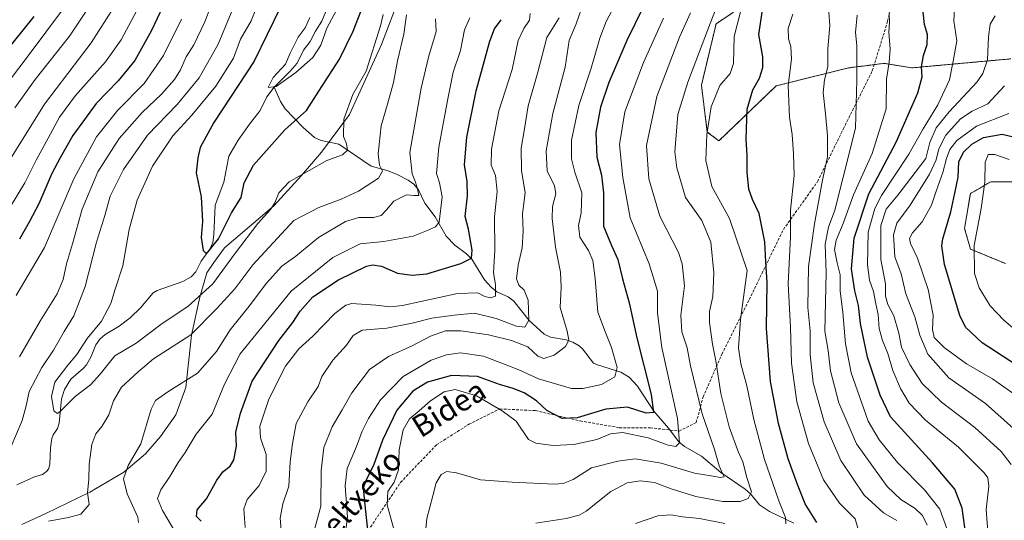
# Model space of a CAD drawing. Units: metres. Extents: x 610226 to 613657, y 4768649 to 4771044.
# Drawn here: x 610878 to 611238, y 4769126 to 4769310 of the extents above; entities that cross this region are included whole.
import ezdxf
from ezdxf.enums import TextEntityAlignment as Align

# ---------------------------------------------------------------- set-up
doc = ezdxf.new("R2010")
doc.units = ezdxf.units.M
doc.header["$MEASUREMENT"] = 0
doc.linetypes.add('TRAZOS', pattern=[0.75, 0.5, -0.25])
doc.linetypes.add('TRAZOSX2', pattern=[1.5, 1, -0.5])
for name, color, linetype, lineweight in [('Arbolado forestal', 92, 'TRAZOS', 0), ('Arbolado forestal CxS', 92, 'Continuous', 0), ('Corriente natural lineal', 142, 'Continuous', 13), ('Curva de nivel maestra', 36, 'Continuous', 30), ('Curva de nivel normal', 36, 'Continuous', 0), ('Entidad de ámbito territorial', 19, 'Continuous', 0), ('Entidad de ámbito territorial CxS', 92, 'Continuous', 0), ('Municipio', 9, 'Continuous', 13), ('Municipio CxS', 142, 'Continuous', 0), ('Pastizal CxS', 92, 'Continuous', 0), ('Senda', 19, 'TRAZOSX2', 0), ('Texto cartográfico', 19, 'Continuous', 0)]:
    doc.layers.add(name, color=color, linetype=linetype, lineweight=lineweight)
doc.styles.add('Arial', font='txt', dxfattribs={"height": 0.2})

# ---------------------------------------------------------------- blocks, each defined once
blk = doc.blocks.new('*U154')
at = {"layer": 'Arbolado forestal CxS', "color": 92, "linetype": 'Continuous', "lineweight": 0}
for points in [[(611139.18, 4769312.47, 593.74), (611132.76, 4769308.19, 590.98), (611127.41, 4769285.71, 592.56), (611129.55, 4769268.58, 595.01), (611133.83, 4769265.37, 596.55), (611154.76, 4769285.46, 602.98), (611181.19, 4769292.06, 613.22), (611188.54, 4769292.98, 616.73), (611191.82, 4769293.39, 618.1), (611192.58, 4769293.49, 618.41), (611194.4, 4769293.71, 619.13), (611204.31, 4769292.06, 623.36), (611240.66, 4769295.37, 638.48)], [(611244.08, 4769250.39, 656.87), (611233.37, 4769250.39, 655.44), (611225.88, 4769246.11, 652.75), (611223.74, 4769233.26, 653.51), (611225.88, 4769225.77, 654.7), (611238.73, 4769220.42, 658.65)]]:
    blk.add_polyline3d(points, dxfattribs=at)
blk = doc.blocks.new('*U163')
at = {"layer": 'Curva de nivel normal', "color": 36, "linetype": 'Continuous', "lineweight": 0}
blk.add_polyline3d([(611066.79, 4769125.48, 590), (611077.85, 4769127.14, 590), (611082.67, 4769128.34, 590), (611085.16, 4769129.79, 590), (611094.3, 4769137.02, 590), (611100.18, 4769140.19, 590), (611105.07, 4769140.99, 590), (611110.25, 4769140.37, 590), (611116.39, 4769137.96, 590), (611125.3, 4769135.26, 590), (611135.3, 4769133.44, 590), (611141.59, 4769133.4, 590), (611144.54, 4769134.49, 590), (611145.69, 4769136.96, 590), (611144.08, 4769142.21, 590), (611142.54, 4769147.86, 590), (611140.82, 4769151.73, 590), (611137.5, 4769160.71, 590), (611134.56, 4769172.87, 590), (611132.66, 4769184.82, 590), (611131.46, 4769190.97, 590), (611130.32, 4769198.89, 590), (611130.38, 4769202.93, 590), (611131.58, 4769208.41, 590), (611131.98, 4769217.08, 590), (611130.8, 4769228.28, 590), (611127.54, 4769236.2, 590), (611121.61, 4769244.67, 590), (611118.46, 4769255.45, 590), (611117.72, 4769261.32, 590), (611118.82, 4769274.99, 590), (611122.42, 4769286.82, 590), (611130.65, 4769308.31, 590), (611135.85, 4769321.79, 590)], dxfattribs=at)
blk = doc.blocks.new('*U165')
at = {"layer": 'Curva de nivel normal', "color": 36, "linetype": 'Continuous', "lineweight": 0}
blk.add_polyline3d([(611246.39, 4769192.62, 655), (611238.08, 4769199.75, 655), (611233.06, 4769204.94, 655), (611229.02, 4769211.53, 655), (611227.38, 4769216.78, 655), (611227.23, 4769227.09, 655), (611229.76, 4769240.58, 655), (611231.2, 4769250.22, 655), (611231.24, 4769257.4, 655), (611232.33, 4769260.37, 655), (611234.82, 4769260.4, 655), (611240.02, 4769258.52, 655)], dxfattribs=at)
blk = doc.blocks.new('*U167')
at = {"layer": 'Curva de nivel normal', "color": 36, "linetype": 'Continuous', "lineweight": 0}
blk.add_polyline3d([(611174, 4769312.49, 610), (611174.35, 4769307.63, 610), (611173.73, 4769299.05, 610), (611173.68, 4769292.48, 610), (611172.41, 4769287.66, 610), (611171.99, 4769283, 610), (611172.77, 4769275.26, 610), (611173.5, 4769267.36, 610), (611173.56, 4769259.51, 610), (611171.62, 4769250.32, 610), (611168.77, 4769234.94, 610), (611166.62, 4769219.34, 610), (611166.4, 4769204.37, 610), (611167.24, 4769195.81, 610), (611167.21, 4769187.15, 610), (611168.32, 4769176.82, 610), (611172.33, 4769162.56, 610), (611178.49, 4769148.33, 610), (611186.92, 4769135.72, 610), (611194, 4769129.18, 610), (611198.93, 4769126.38, 610)], dxfattribs=at)
blk = doc.blocks.new('*U169')
at = {"layer": 'Curva de nivel normal', "color": 36, "linetype": 'Continuous', "lineweight": 0}
for points in [[(610923.61, 4769318.44, 555), (610915.06, 4769302.34, 555), (610909.25, 4769294.28, 555), (610898.32, 4769281.99, 555), (610892.41, 4769273.99, 555), (610888.34, 4769266.32, 555), (610883.87, 4769258.32, 555), (610879.7, 4769249.98, 555), (610874.5, 4769241.31, 555)], [(610960.46, 4769123.9, 555), (610959.86, 4769130.75, 555), (610961.09, 4769134.17, 555), (610965.58, 4769139.29, 555), (610968.15, 4769144.53, 555), (610968.12, 4769150.55, 555), (610965.98, 4769156.7, 555), (610965.82, 4769160.93, 555), (610969.06, 4769170.85, 555), (610975.19, 4769182.87, 555), (610980.1, 4769189.19, 555), (610985.19, 4769193.87, 555), (610993.22, 4769202.16, 555), (610997.28, 4769205.25, 555), (610999.49, 4769205.82, 555), (611008.23, 4769205.24, 555), (611013.63, 4769204.59, 555), (611018.02, 4769205.07, 555), (611038.1, 4769209.5, 555), (611045.54, 4769209.76, 555), (611048.1, 4769208.39, 555), (611050.24, 4769207.94, 555), (611052.03, 4769208.5, 555), (611051.99, 4769210.07, 555), (611052.01, 4769212.74, 555), (611051.24, 4769217.03, 555), (611051.79, 4769225.33, 555), (611051.66, 4769237.5, 555), (611052.7, 4769246.81, 555), (611052.02, 4769252.64, 555), (611050.5, 4769256.44, 555), (611050.52, 4769262.32, 555), (611053.29, 4769276.32, 555), (611058.1, 4769291.52, 555), (611060.27, 4769302.12, 555), (611062.45, 4769306.52, 555), (611064.52, 4769309.48, 555), (611064.74, 4769311.97, 555)]]:
    blk.add_polyline3d(points, dxfattribs=at)
blk = doc.blocks.new('*U177')
at = {"layer": 'Curva de nivel normal', "color": 36, "linetype": 'Continuous', "lineweight": 0}
blk.add_polyline3d([(611196.18, 4769312.15, 620), (611196.22, 4769308.74, 620), (611196.04, 4769305.11, 620), (611196.47, 4769298.94, 620), (611196.07, 4769294.14, 620), (611195.18, 4769287.99, 620), (611195, 4769277.08, 620), (611189.9, 4769260.76, 620), (611183.05, 4769245.59, 620), (611179.34, 4769235.06, 620), (611176.69, 4769229, 620), (611176.09, 4769225.66, 620), (611177.14, 4769220.75, 620), (611178.25, 4769216.34, 620), (611178.16, 4769210.42, 620), (611179.11, 4769202.6, 620), (611180.15, 4769191.11, 620), (611182.25, 4769180.42, 620), (611188.44, 4769162.82, 620), (611192.48, 4769155.94, 620), (611199.16, 4769147.67, 620), (611209.07, 4769137.59, 620), (611214.69, 4769130.58, 620), (611217.38, 4769123.14, 620)], dxfattribs=at)
blk = doc.blocks.new('*U178')
at = {"layer": 'Curva de nivel normal', "color": 36, "linetype": 'Continuous', "lineweight": 0}
blk.add_polyline3d([(611232.32, 4769120.73, 630), (611231.64, 4769130.4, 630), (611232.57, 4769139.01, 630), (611232.23, 4769142.07, 630), (611230.95, 4769143.84, 630), (611221.51, 4769153.26, 630), (611209.41, 4769163.09, 630), (611203.5, 4769169.33, 630), (611200.28, 4769174.7, 630), (611197.49, 4769181.3, 630), (611195.61, 4769187.57, 630), (611193.63, 4769192.26, 630), (611192.51, 4769196.66, 630), (611192.11, 4769201.83, 630), (611191.27, 4769205.68, 630), (611190.39, 4769210.17, 630), (611188.95, 4769214.32, 630), (611188.14, 4769219.98, 630), (611188.41, 4769231.99, 630), (611190.92, 4769240.61, 630), (611193.34, 4769245.32, 630), (611203.3, 4769260.5, 630), (611208.63, 4769269.7, 630), (611213.98, 4769278.5, 630), (611218.24, 4769287.65, 630), (611219.56, 4769294.58, 630), (611220.92, 4769301.91, 630), (611219.84, 4769309.33, 630), (611220.15, 4769316.14, 630)], dxfattribs=at)
blk = doc.blocks.new('*U179')
at = {"layer": 'Curva de nivel normal', "color": 36, "linetype": 'Continuous', "lineweight": 0}
blk.add_polyline3d([(611184.43, 4769311.31, 615), (611183.84, 4769304.98, 615), (611184.33, 4769300.29, 615), (611184.26, 4769287.53, 615), (611183.75, 4769270.05, 615), (611179.32, 4769252.09, 615), (611176.18, 4769239.98, 615), (611173.92, 4769233.8, 615), (611172.7, 4769227.6, 615), (611173.03, 4769217.1, 615), (611172.56, 4769195.76, 615), (611173.79, 4769188.64, 615), (611174.68, 4769181.18, 615), (611177.65, 4769169.49, 615), (611184.16, 4769154.5, 615), (611195.34, 4769138.86, 615), (611200.38, 4769134.15, 615), (611205.62, 4769130.87, 615), (611208.35, 4769128.2, 615), (611210, 4769124.7, 615)], dxfattribs=at)
blk = doc.blocks.new('*U189')
at = {"layer": 'Curva de nivel normal', "color": 36, "linetype": 'Continuous', "lineweight": 0}
blk.add_polyline3d([(611240.72, 4769146.91, 635), (611237.13, 4769151.66, 635), (611227.53, 4769160.43, 635), (611215.29, 4769169.68, 635), (611208.2, 4769176.57, 635), (611203.69, 4769183.56, 635), (611200.66, 4769189.84, 635), (611199.72, 4769194.94, 635), (611197.86, 4769201.38, 635), (611195.69, 4769205.48, 635), (611194.8, 4769208.54, 635), (611194.83, 4769213.07, 635), (611193.11, 4769221.97, 635), (611193.02, 4769234.41, 635), (611194.97, 4769240.33, 635), (611199.32, 4769245.44, 635), (611205.6, 4769253.8, 635), (611209.6, 4769258.87, 635), (611211.05, 4769264.71, 635), (611213.3, 4769270.08, 635), (611218.14, 4769275.99, 635), (611228.32, 4769286.99, 635), (611230.43, 4769289.95, 635), (611232.12, 4769295.02, 635), (611232.46, 4769303.43, 635), (611233.04, 4769308.04, 635), (611234.98, 4769311.09, 635)], dxfattribs=at)
blk = doc.blocks.new('*U194')
at = {"layer": 'Curva de nivel normal', "color": 36, "linetype": 'Continuous', "lineweight": 0}
blk.add_polyline3d([(611160.9, 4769311.78, 605), (611159.19, 4769306.44, 605), (611159.22, 4769302.64, 605), (611160.1, 4769299.91, 605), (611160.34, 4769295.3, 605), (611159.12, 4769285.65, 605), (611159.59, 4769273.99, 605), (611160.66, 4769267.65, 605), (611161.13, 4769260.65, 605), (611161.35, 4769252.66, 605), (611160.05, 4769240.04, 605), (611159.98, 4769230.19, 605), (611159.16, 4769213.06, 605), (611159.96, 4769197.08, 605), (611160.39, 4769183.97, 605), (611162.32, 4769169.82, 605), (611166.57, 4769154.63, 605), (611172.14, 4769141.34, 605), (611177.97, 4769132.76, 605), (611183.64, 4769127.04, 605), (611184.84, 4769122.76, 605)], dxfattribs=at)
blk = doc.blocks.new('*U197')
at = {"layer": 'Curva de nivel normal', "color": 36, "linetype": 'Continuous', "lineweight": 0}
blk.add_polyline3d([(611113.56, 4769310.31, 580), (611106.22, 4769294, 580), (611099.33, 4769276.03, 580), (611097.46, 4769264, 580), (611098.7, 4769251.96, 580), (611101.37, 4769237.2, 580), (611108.28, 4769220.3, 580), (611111.3, 4769210.33, 580), (611111.38, 4769202.33, 580), (611112.97, 4769189.68, 580), (611118.7, 4769163.75, 580), (611119.38, 4769154.86, 580), (611118.05, 4769153.54, 580), (611115.25, 4769153.96, 580), (611107.96, 4769156.64, 580), (611098.52, 4769158.68, 580), (611094.11, 4769158.19, 580), (611089.16, 4769156.01, 580), (611080.65, 4769154.27, 580), (611073.2, 4769153.84, 580), (611066.85, 4769154.76, 580), (611064.06, 4769156.1, 580), (611059.63, 4769162.79, 580), (611054.43, 4769166.59, 580), (611045.1, 4769172, 580), (611037.22, 4769174.32, 580), (611033.24, 4769173.51, 580), (611028.28, 4769170.27, 580), (611024.14, 4769166.51, 580), (611020.51, 4769163.59, 580), (611018.19, 4769159.57, 580), (611016.82, 4769152.34, 580), (611016.52, 4769145.01, 580), (611014.97, 4769140.43, 580), (611012.57, 4769137.05, 580), (611012.42, 4769132.1, 580), (611015.74, 4769119.68, 580)], dxfattribs=at)
blk = doc.blocks.new('*U198')
at = {"layer": 'Curva de nivel normal', "color": 36, "linetype": 'Continuous', "lineweight": 0}
for points in [[(610959.13, 4769321.7, 535), (610950.53, 4769300.71, 535), (610943.58, 4769288.42, 535), (610935.48, 4769278.64, 535), (610924.69, 4769267.4, 535), (610915.84, 4769254.92, 535), (610911.01, 4769245.09, 535), (610909.09, 4769238.02, 535), (610905.96, 4769228.33, 535), (610901.78, 4769212, 535), (610897.66, 4769201.3, 535), (610894.11, 4769195.56, 535), (610890.3, 4769188.81, 535), (610885.93, 4769182.4, 535), (610881.35, 4769173.62, 535), (610880.26, 4769168.37, 535), (610878.74, 4769163.01, 535), (610874.63, 4769153.31, 535)], [(610888.46, 4769126.2, 535), (610895.77, 4769127.58, 535), (610900.24, 4769128.8, 535), (610903.31, 4769132.3, 535), (610902.72, 4769136.55, 535), (610903.19, 4769141.51, 535), (610903.36, 4769147.03, 535), (610904.26, 4769154.27, 535), (610905.76, 4769158.16, 535), (610907.92, 4769160.78, 535), (610910.5, 4769165.08, 535), (610912.18, 4769170.2, 535), (610915.17, 4769175.22, 535), (610921.2, 4769180.82, 535), (610926.87, 4769185.58, 535), (610940.53, 4769194.35, 535), (610949.96, 4769203.9, 535), (610956.57, 4769211.17, 535), (610963.26, 4769219.93, 535), (610978.19, 4769236.25, 535), (610987.42, 4769240.93, 535), (610995.52, 4769243.98, 535), (611001.94, 4769246.94, 535), (611009.21, 4769251.65, 535), (611010.72, 4769254.32, 535), (611009.53, 4769256.41, 535), (611009.04, 4769260.65, 535), (611010.16, 4769270.9, 535), (611012.47, 4769278.73, 535), (611014.66, 4769286.74, 535), (611016.22, 4769294.68, 535), (611018.46, 4769304.39, 535), (611019.46, 4769311.42, 535)]]:
    blk.add_polyline3d(points, dxfattribs=at)
blk = doc.blocks.new('*U204')
at = {"layer": 'Curva de nivel normal', "color": 36, "linetype": 'Continuous', "lineweight": 0}
for points in [[(611095.85, 4769315.31, 570), (611092.5, 4769308.98, 570), (611090.25, 4769302.98, 570), (611087.08, 4769291.99, 570), (611082.56, 4769278.32, 570), (611079.9, 4769265.65, 570), (611079.8, 4769258.72, 570), (611081.08, 4769253.91, 570), (611083.68, 4769246.39, 570), (611083.4, 4769239, 570), (611082.36, 4769234.33, 570), (611082.9, 4769230.06, 570), (611086.03, 4769225.18, 570), (611087.72, 4769221.54, 570), (611088.49, 4769214.98, 570), (611089.54, 4769202.69, 570), (611092.35, 4769195.17, 570), (611094.55, 4769189.7, 570), (611096.51, 4769182.47, 570), (611095.67, 4769179.02, 570), (611090.85, 4769176.18, 570), (611084.05, 4769174.68, 570), (611079.9, 4769174.7, 570), (611067.74, 4769178.33, 570), (611060.57, 4769181.6, 570), (611055.6, 4769183.48, 570), (611047.64, 4769186.58, 570), (611039.25, 4769187.73, 570), (611034.12, 4769187.02, 570), (611028.54, 4769185.08, 570), (611018.22, 4769179.14, 570), (611009.96, 4769170.57, 570), (611005.5, 4769163.75, 570), (611003.22, 4769159.11, 570), (611001.14, 4769153.5, 570), (610997.68, 4769145.43, 570), (610997.05, 4769139.08, 570), (610997.89, 4769127.7, 570), (610996.81, 4769119.3, 570)], [(610870.49, 4769282.77, 570), (610879.88, 4769294.98, 570), (610895.04, 4769315.31, 570)]]:
    blk.add_polyline3d(points, dxfattribs=at)
blk = doc.blocks.new('*U206')
at = {"layer": 'Curva de nivel normal', "color": 36, "linetype": 'Continuous', "lineweight": 0}
blk.add_polyline3d([(611239.88, 4769275.33, 645), (611228.08, 4769270.68, 645), (611220.91, 4769265.44, 645), (611218.37, 4769262.22, 645), (611217.09, 4769258.89, 645), (611215.81, 4769253.8, 645), (611213.28, 4769246.99, 645), (611211.59, 4769241.8, 645), (611208.16, 4769235.7, 645), (611204.69, 4769231.66, 645), (611203.51, 4769229.62, 645), (611203.9, 4769227.8, 645), (611206.49, 4769222.4, 645), (611210.36, 4769211.02, 645), (611212.23, 4769201.62, 645), (611211.99, 4769196.36, 645), (611212.62, 4769193.42, 645), (611216.28, 4769189.72, 645), (611224.38, 4769183.74, 645), (611233.96, 4769178.24, 645), (611242.22, 4769172.38, 645)], dxfattribs=at)
blk = doc.blocks.new('*U208')
at = {"layer": 'Curva de nivel normal', "color": 36, "linetype": 'Continuous', "lineweight": 0}
for points in [[(610953.45, 4769329.54, 540), (610945.6, 4769308.91, 540), (610941.61, 4769300.47, 540), (610938.82, 4769296.08, 540), (610936.78, 4769291.36, 540), (610934.51, 4769287.78, 540), (610929.81, 4769282.45, 540), (610922.76, 4769275.74, 540), (610914.34, 4769266.2, 540), (610906.53, 4769254, 540), (610900.69, 4769240.32, 540), (610897.24, 4769227.66, 540), (610894.96, 4769220.33, 540), (610893.77, 4769214.66, 540), (610891.58, 4769209.33, 540), (610885.53, 4769199.66, 540), (610877.86, 4769186.33, 540)], [(610921.34, 4769125.64, 540), (610921.14, 4769127.61, 540), (610917.16, 4769136.16, 540), (610915.88, 4769141.71, 540), (610917.55, 4769146.58, 540), (610922.2, 4769154.51, 540), (610925.99, 4769167.17, 540), (610927.53, 4769170.38, 540), (610932.04, 4769173.52, 540), (610942.9, 4769180.38, 540), (610949.92, 4769188.27, 540), (610954.88, 4769196.18, 540), (610961.86, 4769204.9, 540), (610968.19, 4769213.32, 540), (610973.86, 4769219.47, 540), (610978.93, 4769223.13, 540), (610987.23, 4769230.02, 540), (610997.1, 4769235.83, 540), (611002.05, 4769237.34, 540), (611007.38, 4769237.37, 540), (611010.19, 4769238.08, 540), (611012.19, 4769240.1, 540), (611014.84, 4769243.24, 540), (611019.48, 4769245.62, 540), (611022.18, 4769245.34, 540), (611023.93, 4769245.36, 540), (611023.54, 4769247.79, 540), (611022.81, 4769250.19, 540), (611021.54, 4769253.25, 540), (611020.66, 4769261.05, 540), (611024.78, 4769284.65, 540), (611027.47, 4769295.99, 540), (611030.28, 4769305.32, 540), (611030.1, 4769309.98, 540)]]:
    blk.add_polyline3d(points, dxfattribs=at)
blk = doc.blocks.new('*U211')
at = {"layer": 'Curva de nivel normal', "color": 36, "linetype": 'Continuous', "lineweight": 0}
for points in [[(611042.63, 4769310.39, 545), (611040.73, 4769305.97, 545), (611039.21, 4769298.4, 545), (611036.5, 4769290.5, 545), (611034.6, 4769280.76, 545), (611031.27, 4769263.09, 545), (611030.4, 4769253.38, 545), (611031.57, 4769249.99, 545), (611032.52, 4769244.87, 545), (611031.36, 4769235.58, 545), (611030.09, 4769233.89, 545), (611026.79, 4769232.45, 545), (611021.92, 4769230.51, 545), (611016.52, 4769229.48, 545), (611011.19, 4769228.52, 545), (611002.53, 4769227.66, 545), (610992.47, 4769222.66, 545), (610977.22, 4769210.3, 545), (610966.46, 4769197.16, 545), (610958.57, 4769187.41, 545), (610952.79, 4769176.28, 545), (610948.3, 4769165.34, 545), (610942.45, 4769158.01, 545), (610938.46, 4769151.34, 545), (610935.9, 4769147.67, 545), (610932.84, 4769142.49, 545), (610929.57, 4769137.59, 545), (610928.36, 4769134.49, 545), (610930.15, 4769130.08, 545), (610936.88, 4769118.8, 545)], [(610876.58, 4769208.81, 545), (610886.94, 4769226.31, 545), (610897.69, 4769251.44, 545), (610906.02, 4769266.8, 545), (610913.81, 4769276.53, 545), (610923.43, 4769286.32, 545), (610930.57, 4769296.65, 545), (610937.15, 4769309.9, 545)]]:
    blk.add_polyline3d(points, dxfattribs=at)
blk = doc.blocks.new('*U214')
at = {"layer": 'Curva de nivel normal', "color": 36, "linetype": 'Continuous', "lineweight": 0}
blk.add_polyline3d([(611238.3, 4769285.51, 640), (611232.29, 4769278.91, 640), (611226.56, 4769276.25, 640), (611222.2, 4769273.4, 640), (611216.9, 4769267.39, 640), (611214.27, 4769262.42, 640), (611213.33, 4769258.45, 640), (611210.89, 4769253.19, 640), (611203.87, 4769241.86, 640), (611198.9, 4769235.25, 640), (611197.66, 4769231, 640), (611198.25, 4769222.86, 640), (611200.47, 4769216.64, 640), (611202.26, 4769209.43, 640), (611205.58, 4769200.92, 640), (611207.34, 4769194.21, 640), (611210.23, 4769187.24, 640), (611218, 4769178.68, 640), (611231.35, 4769169.24, 640), (611241.65, 4769160.13, 640)], dxfattribs=at)
blk = doc.blocks.new('*U217')
at = {"layer": 'Curva de nivel normal', "color": 36, "linetype": 'Continuous', "lineweight": 0}
blk.add_polyline3d([(611123.38, 4769312.2, 585), (611119.44, 4769303.26, 585), (611111.14, 4769281.54, 585), (611107.34, 4769263.6, 585), (611108.17, 4769251.52, 585), (611112.21, 4769237.77, 585), (611118.96, 4769224.5, 585), (611120.34, 4769220.36, 585), (611121.18, 4769212.32, 585), (611119.87, 4769201.61, 585), (611120.23, 4769195.52, 585), (611122.14, 4769189.57, 585), (611123.39, 4769182.97, 585), (611127.63, 4769165.41, 585), (611132.24, 4769152.41, 585), (611133.9, 4769146.4, 585), (611135.1, 4769143.57, 585), (611135.79, 4769142.44, 585), (611134.26, 4769142.16, 585), (611131.75, 4769142.61, 585), (611124.86, 4769143.7, 585), (611112.69, 4769147.46, 585), (611103.11, 4769149.01, 585), (611096.75, 4769148.11, 585), (611087.16, 4769145.76, 585), (611080.51, 4769141.48, 585), (611076.75, 4769139.93, 585), (611073.57, 4769139.73, 585), (611058.15, 4769140.45, 585), (611046.51, 4769141.34, 585), (611037.71, 4769143.9, 585), (611034.22, 4769144.38, 585), (611032.15, 4769143.24, 585), (611030.26, 4769140.22, 585), (611029.15, 4769135.41, 585), (611026.96, 4769127.21, 585), (611026.02, 4769118.5, 585)], dxfattribs=at)
blk = doc.blocks.new('*U221')
at = {"layer": 'Curva de nivel normal', "color": 36, "linetype": 'Continuous', "lineweight": 0}
blk.add_polyline3d([(611010.91, 4769311.64, 530), (611009.99, 4769307.42, 530), (611004.71, 4769290.84, 530), (610999.8, 4769282.29, 530), (610996.48, 4769273.33, 530), (610996.39, 4769267.01, 530), (610997.46, 4769264.25, 530), (610997.88, 4769262.01, 530), (610996.01, 4769260.29, 530), (610990.31, 4769258.21, 530), (610983.77, 4769254.45, 530), (610976.54, 4769250.34, 530), (610972.75, 4769246.32, 530), (610971.27, 4769242.73, 530), (610969.65, 4769240.28, 530), (610965.06, 4769235.07, 530), (610956.89, 4769224.33, 530), (610948.6, 4769213, 530), (610939.47, 4769204.8, 530), (610930.07, 4769198.54, 530), (610920.53, 4769191.28, 530), (610912.64, 4769186.64, 530), (610907.37, 4769180, 530), (610903.84, 4769176.12, 530), (610898.17, 4769171.81, 530), (610892.85, 4769166.39, 530), (610891.74, 4769165.64, 530), (610890.39, 4769166.5, 530), (610889.52, 4769171.84, 530), (610890.75, 4769177, 530), (610895.46, 4769183.33, 530), (610898.76, 4769187.13, 530), (610902.6, 4769193.02, 530), (610907.79, 4769199.38, 530), (610911.22, 4769205.82, 530), (610912.79, 4769211.04, 530), (610915.68, 4769219.63, 530), (610917.97, 4769232.89, 530), (610920.82, 4769243.61, 530), (610926.53, 4769256.07, 530), (610933.91, 4769267.2, 530), (610940.88, 4769274.71, 530), (610949.68, 4769285.33, 530), (610956.11, 4769295.62, 530), (610958.68, 4769302.59, 530), (610962.56, 4769309.29, 530), (610968.37, 4769323.62, 530)], dxfattribs=at)
blk = doc.blocks.new('*U225')
at = {"layer": 'Curva de nivel normal', "color": 36, "linetype": 'Continuous', "lineweight": 0}
for points in [[(611142.72, 4769316.36, 595), (611139.4, 4769303.5, 595), (611139.16, 4769293.7, 595), (611137.87, 4769289.99, 595), (611134.18, 4769285.65, 595), (611130.98, 4769277.82, 595), (611129.34, 4769267.65, 595), (611129.02, 4769258.17, 595), (611131.27, 4769248.68, 595), (611137.63, 4769236.98, 595), (611144.17, 4769217.95, 595), (611141.7, 4769200.02, 595), (611140.96, 4769189.57, 595), (611141.84, 4769183.78, 595), (611144.07, 4769175.67, 595), (611146.62, 4769163.43, 595), (611150.44, 4769148.71, 595), (611153.38, 4769140.32, 595), (611155.68, 4769133.62, 595), (611158.15, 4769127.54, 595), (611158.27, 4769125.26, 595)], [(611135.98, 4769125.35, 595), (611126.67, 4769127.15, 595), (611120.5, 4769127.72, 595), (611116.25, 4769128.55, 595), (611111.48, 4769128.19, 595), (611103.26, 4769125.32, 595)]]:
    blk.add_polyline3d(points, dxfattribs=at)
blk = doc.blocks.new('*U231')
at = {"layer": 'Curva de nivel maestra', "color": 36, "linetype": 'Continuous', "lineweight": 30}
blk.add_polyline3d([(611169.68, 4769125.7, 600), (611165.4, 4769132.58, 600), (611162.6, 4769139.62, 600), (611159.17, 4769149.03, 600), (611155.61, 4769161.91, 600), (611152.65, 4769177.32, 600), (611151.18, 4769196.63, 600), (611151.42, 4769213.58, 600), (611150.93, 4769221.09, 600), (611150.62, 4769228.37, 600), (611148.59, 4769238.76, 600), (611146.12, 4769243.86, 600), (611144.8, 4769247.62, 600), (611144.17, 4769253.96, 600), (611144.12, 4769259.96, 600), (611143.73, 4769265.99, 600), (611144.2, 4769276.99, 600), (611146.18, 4769283.99, 600), (611148.72, 4769288.3, 600), (611149.9, 4769292.23, 600), (611149.88, 4769296.11, 600), (611148.45, 4769304.32, 600), (611149.71, 4769313.14, 600)], dxfattribs=at)
blk = doc.blocks.new('*U235')
at = {"layer": 'Curva de nivel maestra', "color": 36, "linetype": 'Continuous', "lineweight": 30}
for points in [[(611106.2, 4769314.55, 575), (611100.14, 4769302.05, 575), (611093.56, 4769286.75, 575), (611090.41, 4769277.74, 575), (611088.71, 4769268.42, 575), (611089.08, 4769259.37, 575), (611090.88, 4769252.75, 575), (611091.54, 4769246.32, 575), (611091.56, 4769234.11, 575), (611094.52, 4769227.12, 575), (611096.81, 4769221.92, 575), (611098.46, 4769214.9, 575), (611100.91, 4769206.14, 575), (611103.77, 4769193.33, 575), (611109.04, 4769172.56, 575), (611109.86, 4769165.99, 575), (611107.17, 4769165.7, 575), (611100.4, 4769167.9, 575), (611092.44, 4769167.15, 575), (611081.88, 4769164.04, 575), (611076.4, 4769163.77, 575), (611070.85, 4769166.65, 575), (611066.98, 4769170.24, 575), (611062.48, 4769173.18, 575), (611058.56, 4769174.78, 575), (611053.51, 4769176.17, 575), (611045.41, 4769179.1, 575), (611035.88, 4769179.46, 575), (611027.14, 4769177.02, 575), (611021.78, 4769173.74, 575), (611015.86, 4769166.83, 575), (611010.68, 4769155.82, 575), (611007.46, 4769146.87, 575), (611004.65, 4769141.24, 575), (611003.61, 4769138.4, 575), (611004.12, 4769133.25, 575), (611006.08, 4769115.02, 575)], [(610868.36, 4769292.64, 575), (610883.22, 4769310.86, 575)]]:
    blk.add_polyline3d(points, dxfattribs=at)
blk = doc.blocks.new('*U240')
at = {"layer": 'Curva de nivel maestra', "color": 36, "linetype": 'Continuous', "lineweight": 30}
blk.add_polyline3d([(610973.18, 4769314.02, 525), (610963.74, 4769294.54, 525), (610948.98, 4769272.1, 525), (610943.99, 4769262.9, 525), (610943.12, 4769259.09, 525), (610942.49, 4769253.62, 525), (610944.33, 4769244.87, 525), (610944.75, 4769235.88, 525), (610944.32, 4769229.96, 525), (610945.09, 4769225.19, 525), (610945.99, 4769224.21, 525), (610946.74, 4769224.58, 525), (610950.66, 4769229.56, 525), (610955.37, 4769239, 525), (610958.9, 4769244.66, 525), (610959.98, 4769249.99, 525), (610963.42, 4769256.5, 525), (610974.93, 4769269.37, 525), (610982.85, 4769276.5, 525), (610987.35, 4769283.56, 525), (610994.88, 4769295.3, 525), (610999.91, 4769305.56, 525), (611002.94, 4769313.31, 525)], dxfattribs=at)
blk = doc.blocks.new('*U242')
at = {"layer": 'Curva de nivel maestra', "color": 36, "linetype": 'Continuous', "lineweight": 30}
blk.add_polyline3d([(611224.46, 4769119.52, 625), (611222.88, 4769130.96, 625), (611220.18, 4769137.92, 625), (611212.04, 4769147.55, 625), (611196.65, 4769164.34, 625), (611192.84, 4769172.29, 625), (611188.2, 4769186.19, 625), (611185.59, 4769198.56, 625), (611184.95, 4769205.12, 625), (611183.58, 4769210.42, 625), (611182.34, 4769218.51, 625), (611183.26, 4769229.76, 625), (611188.66, 4769246.01, 625), (611198.63, 4769264.87, 625), (611206.59, 4769282.94, 625), (611208.21, 4769288.78, 625), (611207.92, 4769292.41, 625), (611208.66, 4769296.56, 625), (611210.08, 4769300.57, 625), (611210.12, 4769304.28, 625), (611209, 4769307.88, 625), (611208.36, 4769314.78, 625)], dxfattribs=at)
blk = doc.blocks.new('*U245')
at = {"layer": 'Curva de nivel maestra', "color": 36, "linetype": 'Continuous', "lineweight": 30}
blk.add_polyline3d([(611245.48, 4769181.4, 650), (611230.11, 4769191.42, 650), (611224.08, 4769197.2, 650), (611221.94, 4769201.47, 650), (611216.37, 4769220.07, 650), (611215.35, 4769226.93, 650), (611215.75, 4769229.52, 650), (611218.72, 4769239.33, 650), (611220.2, 4769246.26, 650), (611221.39, 4769252.07, 650), (611221.59, 4769257.74, 650), (611223.28, 4769261.24, 650), (611226.44, 4769264.17, 650), (611230.6, 4769266.56, 650), (611237.46, 4769267.84, 650), (611246.78, 4769265.62, 650)], dxfattribs=at)

msp = doc.modelspace()

# ---------------------------------------------------------------- linework, layer by layer
at = {"layer": 'Arbolado forestal', "color": 92, "linetype": 'TRAZOS', "lineweight": 0}
for points in [[(611190.65, 4769293.25, 617.62), (611188.54, 4769292.98, 616.73), (611181.19, 4769292.06, 613.22), (611154.76, 4769285.46, 602.98), (611133.83, 4769265.37, 596.55), (611129.55, 4769268.58, 595.01), (611127.41, 4769285.71, 592.56), (611132.76, 4769308.19, 590.99), (611139.18, 4769312.47, 593.74)], [(611240.65, 4769295.37, 638.48), (611204.31, 4769292.06, 623.36), (611194.4, 4769293.72, 619.13), (611192.58, 4769293.49, 618.41), (611191.82, 4769293.39, 618.1), (611190.65, 4769293.25, 617.62)], [(611238.73, 4769220.42, 658.65), (611225.88, 4769225.77, 654.7), (611223.74, 4769233.26, 653.51), (611225.88, 4769246.11, 652.75), (611233.37, 4769250.39, 655.44), (611244.08, 4769250.39, 656.87)]]:
    msp.add_polyline3d(points, dxfattribs=at)
at = {"layer": 'Corriente natural lineal', "color": 142, "linetype": 'Continuous', "lineweight": 13}
for points in [[(610990.59, 4769314.16, 518.45), (610988.52, 4769309.18, 519.12), (610986.12, 4769305.51, 518.75), (610984.18, 4769301.74, 518.88), (610981.74, 4769298.57, 518.85), (610979.42, 4769293.79, 519.39), (610976.91, 4769290.86, 520.09), (610971, 4769285, 520.06)], [(610971, 4769285, 520.06), (610968.32, 4769281.52, 520.69), (610965.89, 4769276.51, 521.49), (610961.98, 4769271.52, 521.93), (610957.89, 4769265.55, 522.41), (610954.42, 4769259.7, 522.67), (610952.57, 4769250.19, 523.37), (610949.44, 4769241.83, 524.14), (610948.94, 4769231.02, 524.75), (610948.53, 4769228.18, 524.93), (610947.42, 4769225.74, 525.17), (610944.26, 4769221.38, 525.41), (610942.3, 4769217.37, 525.6), (610940.63, 4769215.57, 525.94), (610937.59, 4769213.88, 526.08), (610928.24, 4769210.62, 526.31), (610926.76, 4769209.78, 526.26), (610922.21, 4769204.4, 526.53), (610918.31, 4769200.56, 527.15), (610914.34, 4769197.55, 527.69), (610909.21, 4769194.47, 528.42), (610907.24, 4769192.79, 528.44), (610905.72, 4769190.7, 528.63), (610904.04, 4769186.49, 528.96), (610902.34, 4769183.41, 528.91), (610901.25, 4769182.14, 528.86), (610896.56, 4769178.17, 529.04), (610894.23, 4769174.4, 529.31), (610893.12, 4769170.97, 529.69), (610892.28, 4769162.01, 530.36), (610891.73, 4769160.07, 530.28), (610891, 4769159, 530.32), (610890.13, 4769157.74, 530.55), (610889.68, 4769156.38, 530.77), (610889.21, 4769153.06, 531.17), (610888.95, 4769146.97, 531.61), (610888.43, 4769145.27, 531.57), (610887.72, 4769144.3, 531.54), (610886.23, 4769143.32, 531.54), (610883.33, 4769142.38, 531.88), (610876.8, 4769139.53, 532.39)], [(610971, 4769285, 520.06), (610973.34, 4769279.81, 521.73), (610975.1, 4769277.02, 523.07), (610981.61, 4769270.24, 526.52), (610985.78, 4769266.62, 527.16), (610988.2, 4769265.49, 527.62), (610994.65, 4769264.15, 529.07), (611006.54, 4769256.14, 533.95), (611012.76, 4769254.38, 535.81), (611016.04, 4769253.03, 537.08), (611020.01, 4769250.98, 539.15), (611022.17, 4769249.45, 539.68), (611023.88, 4769247.48, 540.25), (611026.19, 4769242.58, 540.96), (611029.95, 4769237.51, 544.58), (611034.03, 4769230.48, 546.97), (611037.09, 4769227.16, 547.75), (611041.46, 4769223.96, 549.16), (611043.37, 4769222.12, 550.1), (611048.03, 4769214.47, 552.96), (611050.43, 4769211.8, 554.23), (611052.53, 4769210.15, 554.97), (611056.65, 4769208.26, 555.98), (611058.75, 4769206.72, 557.27), (611064.37, 4769199.65, 560.59), (611069.79, 4769194.64, 562.56), (611072.21, 4769193.49, 563.15), (611077.84, 4769192.56, 565.29), (611080.32, 4769191.64, 565.92), (611082.62, 4769190.37, 566.28), (611083.87, 4769189.27, 566.36), (611087.88, 4769184.04, 566.84), (611089.33, 4769183.34, 567.13), (611097.87, 4769180.68, 570.35), (611100.92, 4769178.86, 571.55), (611104.03, 4769175.59, 573), (611110.01, 4769166.48, 575.24), (611115.4, 4769160.2, 577.67), (611119.19, 4769155.19, 579.84), (611121.23, 4769153.54, 580.24), (611127.49, 4769149.94, 582.03), (611134.49, 4769144.02, 585.79), (611143.47, 4769137.95, 588.41), (611145.39, 4769136.13, 589.91), (611148.7, 4769132.1, 591.7), (611152.37, 4769129.75, 592.45), (611161.22, 4769125.46, 595.89)]]:
    msp.add_polyline3d(points, dxfattribs=at)
at = {"layer": 'Curva de nivel maestra', "color": 36, "linetype": 'Continuous', "lineweight": 30}
for points in [[(610934.36, 4769323.48, 550), (610926.16, 4769305.7, 550), (610920.04, 4769294.76, 550), (610913.87, 4769287.34, 550), (610905.9, 4769279, 550), (610897.35, 4769267.28, 550), (610892.7, 4769259.16, 550), (610889.6, 4769253.36, 550), (610884.85, 4769242.26, 550), (610881.43, 4769235.85, 550), (610877.81, 4769229.37, 550)], [(610944.34, 4769126.15, 550), (610942.57, 4769127.83, 550), (610942.83, 4769130.39, 550), (610946.24, 4769134.37, 550), (610950.05, 4769141.18, 550), (610952.4, 4769144.34, 550), (610954.93, 4769146.26, 550), (610956.3, 4769148.61, 550), (610957.22, 4769153.61, 550), (610956.99, 4769158.8, 550), (610958.69, 4769165.66, 550), (610962.95, 4769177.46, 550), (610972.7, 4769192.33, 550), (610977.86, 4769198.92, 550), (610980.52, 4769203.02, 550), (610985.19, 4769208.22, 550), (610994.52, 4769214.44, 550), (611004.8, 4769219.44, 550), (611007.01, 4769220.01, 550), (611010.28, 4769219.46, 550), (611016.13, 4769216.94, 550), (611021.52, 4769216.24, 550), (611026.86, 4769216.7, 550), (611039.39, 4769220.49, 550), (611043.26, 4769222.41, 550), (611043.45, 4769225.4, 550), (611042.16, 4769232.98, 550), (611040.91, 4769237.73, 550), (611041.75, 4769245.22, 550), (611041.7, 4769250.5, 550), (611040.64, 4769256.62, 550), (611041.54, 4769266.65, 550), (611044.92, 4769283.65, 550), (611049.94, 4769301.84, 550), (611051.7, 4769306.3, 550), (611054.13, 4769309.7, 550)]]:
    msp.add_polyline3d(points, dxfattribs=at)
at = {"layer": 'Curva de nivel normal', "color": 36, "linetype": 'Continuous', "lineweight": 0}
for points in [[(610869.72, 4769251.32, 560), (610886.96, 4769278.79, 560), (610904.02, 4769301.18, 560), (610912.51, 4769314.46, 560)], [(610904.14, 4769315.69, 565), (610896.12, 4769303.64, 565), (610883.51, 4769287.86, 565), (610876.06, 4769277.4, 565)], [(610984.06, 4769310.52, 520), (610982.35, 4769306.7, 520), (610979.8, 4769303.36, 520), (610976.83, 4769297.42, 520), (610975.16, 4769293.45, 520), (610970.68, 4769288.56, 520), (610968.78, 4769284.85, 520), (610971.71, 4769285.29, 520), (610978.94, 4769290.32, 520), (610985.15, 4769295.91, 520), (610988.09, 4769300.36, 520), (610990.34, 4769306.55, 520), (610993.81, 4769313.24, 520)], [(610985.61, 4769122.67, 565), (610988.04, 4769131.67, 565), (610988.24, 4769144.78, 565), (610989.23, 4769153.2, 565), (610992.29, 4769160.66, 565), (610995.91, 4769166.9, 565), (610999.42, 4769173.2, 565), (611005.91, 4769181.68, 565), (611012.86, 4769186.49, 565), (611021.55, 4769190.29, 565), (611028.25, 4769193.94, 565), (611033.7, 4769195.82, 565), (611039.36, 4769195.84, 565), (611049.51, 4769194.32, 565), (611057.85, 4769192.3, 565), (611063.88, 4769189.92, 565), (611067.47, 4769186.59, 565), (611069.71, 4769185.67, 565), (611073.51, 4769186.88, 565), (611077.64, 4769190.11, 565), (611078.93, 4769192.36, 565), (611078.21, 4769195.76, 565), (611075.73, 4769204.4, 565), (611076.1, 4769211.76, 565), (611075.84, 4769217.27, 565), (611074.02, 4769226.5, 565), (611072.77, 4769236.92, 565), (611072.91, 4769241.39, 565), (611074.14, 4769245.95, 565), (611073.6, 4769249.06, 565), (611070.93, 4769254.32, 565), (611070.62, 4769261.65, 565), (611073.01, 4769275.32, 565), (611077.56, 4769292.38, 565), (611079.05, 4769302.11, 565), (611081.55, 4769308.21, 565), (611083.35, 4769313.41, 565)], [(611075.3, 4769310.43, 560), (611070.82, 4769303.15, 560), (611067.57, 4769290.52, 560), (611064.04, 4769278.13, 560), (611062.54, 4769269.03, 560), (611061.42, 4769262.68, 560), (611061.5, 4769254.49, 560), (611062.89, 4769246.32, 560), (611061.97, 4769238.66, 560), (611062.14, 4769232.33, 560), (611061.8, 4769226.22, 560), (611060.38, 4769219.9, 560), (611059.73, 4769214.91, 560), (611060.57, 4769212.51, 560), (611062.57, 4769210.72, 560), (611064.04, 4769207.11, 560), (611064.26, 4769199.78, 560), (611062.8, 4769197.22, 560), (611059.69, 4769197.56, 560), (611052.28, 4769200.4, 560), (611044.36, 4769202.25, 560), (611036.92, 4769201.54, 560), (611028.7, 4769200.46, 560), (611021.56, 4769198.62, 560), (611012.27, 4769196.86, 560), (611003.26, 4769196.03, 560), (610999.96, 4769194.1, 560), (610997.48, 4769190.56, 560), (610992.44, 4769185.05, 560), (610988.51, 4769179.12, 560), (610987.18, 4769175.52, 560), (610983.37, 4769169.85, 560), (610979.04, 4769161.87, 560), (610977.78, 4769154.62, 560), (610976.86, 4769147.92, 560), (610976.38, 4769139.02, 560), (610974.23, 4769132.48, 560), (610973.25, 4769127.32, 560), (610973.99, 4769118.7, 560)]]:
    msp.add_polyline3d(points, dxfattribs=at)
at = {"layer": 'Entidad de ámbito territorial', "color": 19, "linetype": 'Continuous', "lineweight": 0}
msp.add_polyline3d([(610878.6, 4769124.94, 534.83), (610887.42, 4769128.94, 534.18), (610903.54, 4769136.77, 534.89), (610915.97, 4769144.15, 539.84), (610923.98, 4769150.8, 541.09), (610929.44, 4769157.15, 541.85), (610935, 4769165.14, 542.49), (610938.74, 4769175.14, 540.5), (610940.77, 4769194.26, 534.8), (610943.8, 4769208.19, 529.89), (610946.42, 4769217.02, 526.04), (610948.88, 4769220.88, 526.36), (610952.85, 4769226.18, 526.66), (610970.84, 4769241.55, 530.7), (610981.04, 4769252.7, 530.03), (610988.37, 4769261.25, 528.37), (610998.65, 4769275.06, 530.53), (611010.34, 4769300.61, 530.9), (611016.97, 4769318.3, 532.33)], dxfattribs=at)
at = {"layer": 'Entidad de ámbito territorial CxS', "color": 92, "linetype": 'Continuous', "lineweight": 0}
for points in [[(611016.97, 4769318.3, 532.33), (611010.34, 4769300.61, 530.9), (610998.65, 4769275.06, 530.53), (610988.37, 4769261.25, 528.37), (610981.04, 4769252.7, 530.03), (610970.84, 4769241.55, 530.7), (610952.85, 4769226.18, 526.66), (610948.88, 4769220.88, 526.36), (610946.42, 4769217.02, 526.04), (610943.8, 4769208.19, 529.89), (610940.77, 4769194.26, 534.8), (610938.74, 4769175.14, 540.5), (610935, 4769165.14, 542.49), (610929.44, 4769157.15, 541.85), (610923.98, 4769150.8, 541.09), (610915.97, 4769144.15, 539.84), (610903.54, 4769136.77, 534.89), (610887.42, 4769128.94, 534.18), (610878.6, 4769124.94, 534.83)], [(611016.97, 4769318.3, 532.33), (611010.34, 4769300.61, 530.9), (610998.65, 4769275.06, 530.53), (610988.37, 4769261.24, 528.37), (610981.04, 4769252.7, 530.03), (610970.84, 4769241.55, 530.7), (610952.85, 4769226.18, 526.66), (610948.88, 4769220.88, 526.36), (610946.42, 4769217.02, 526.04), (610943.8, 4769208.19, 529.89), (610940.77, 4769194.26, 534.8), (610938.74, 4769175.14, 540.5), (610935, 4769165.14, 542.49), (610929.44, 4769157.14, 541.85), (610923.98, 4769150.8, 541.09), (610915.97, 4769144.15, 539.84), (610903.54, 4769136.77, 534.89), (610887.42, 4769128.94, 534.18), (610878.6, 4769124.94, 534.83)]]:
    msp.add_polyline3d(points, dxfattribs=at)
at = {"layer": 'Municipio', "color": 9, "linetype": 'Continuous', "lineweight": 13}
msp.add_polyline3d([(610878.6, 4769124.94, 534.83), (610887.42, 4769128.94, 534.18), (610903.54, 4769136.77, 534.89), (610915.97, 4769144.15, 539.84), (610923.98, 4769150.8, 541.09), (610929.44, 4769157.15, 541.85), (610935, 4769165.14, 542.49), (610938.74, 4769175.14, 540.5), (610940.77, 4769194.26, 534.8), (610943.8, 4769208.19, 529.89), (610946.42, 4769217.02, 526.04), (610948.88, 4769220.88, 526.36), (610952.85, 4769226.18, 526.66), (610970.84, 4769241.55, 530.7), (610981.04, 4769252.7, 530.03), (610988.37, 4769261.25, 528.37), (610998.65, 4769275.06, 530.53), (611010.34, 4769300.61, 530.9), (611016.97, 4769318.3, 532.33)], dxfattribs=at)
msp.add_polyline3d([(610878.6, 4769124.94, 534.83), (610887.42, 4769128.94, 534.18), (610903.54, 4769136.77, 534.89), (610915.97, 4769144.15, 539.84), (610923.98, 4769150.8, 541.09), (610929.44, 4769157.15, 541.85), (610935, 4769165.14, 542.49), (610938.74, 4769175.14, 540.5), (610940.77, 4769194.26, 534.8), (610943.8, 4769208.19, 529.89), (610946.42, 4769217.02, 526.04), (610948.88, 4769220.88, 526.36), (610952.85, 4769226.18, 526.66), (610970.84, 4769241.55, 530.7), (610981.04, 4769252.7, 530.03), (610988.37, 4769261.25, 528.37), (610998.65, 4769275.06, 530.53), (611010.34, 4769300.61, 530.9), (611016.97, 4769318.3, 532.33)], dxfattribs=at)
at = {"layer": 'Municipio CxS', "color": 142, "linetype": 'Continuous', "lineweight": 0}
for points in [[(611016.97, 4769318.3, 532.33), (611010.34, 4769300.61, 530.9), (610998.65, 4769275.06, 530.53), (610988.37, 4769261.25, 528.37), (610981.04, 4769252.7, 530.03), (610970.84, 4769241.55, 530.7), (610952.85, 4769226.18, 526.66), (610948.88, 4769220.88, 526.36), (610946.42, 4769217.02, 526.04), (610943.8, 4769208.19, 529.89), (610940.77, 4769194.26, 534.8), (610938.74, 4769175.14, 540.5), (610935, 4769165.14, 542.49), (610929.44, 4769157.15, 541.85), (610923.98, 4769150.8, 541.09), (610915.97, 4769144.15, 539.84), (610903.54, 4769136.77, 534.89), (610887.42, 4769128.94, 534.18), (610878.6, 4769124.94, 534.83)], [(610878.6, 4769124.94, 534.83), (610887.42, 4769128.94, 534.18), (610903.54, 4769136.77, 534.89), (610915.97, 4769144.15, 539.84), (610923.98, 4769150.8, 541.09), (610929.44, 4769157.15, 541.85), (610935, 4769165.14, 542.49), (610938.74, 4769175.14, 540.5), (610940.77, 4769194.26, 534.8), (610943.8, 4769208.19, 529.89), (610946.42, 4769217.02, 526.04), (610948.88, 4769220.88, 526.36), (610952.85, 4769226.18, 526.66), (610970.84, 4769241.55, 530.7), (610981.04, 4769252.7, 530.03), (610988.37, 4769261.25, 528.37), (610998.65, 4769275.06, 530.53), (611010.34, 4769300.61, 530.9), (611016.97, 4769318.3, 532.33)], [(611016.97, 4769318.3, 532.33), (611010.34, 4769300.61, 530.9), (610998.65, 4769275.06, 530.53), (610988.37, 4769261.24, 528.37), (610981.04, 4769252.7, 530.03), (610970.84, 4769241.55, 530.7), (610952.85, 4769226.18, 526.66), (610948.88, 4769220.88, 526.36), (610946.42, 4769217.02, 526.04), (610943.8, 4769208.19, 529.89), (610940.77, 4769194.26, 534.8), (610938.74, 4769175.14, 540.5), (610935, 4769165.14, 542.49), (610929.44, 4769157.14, 541.85), (610923.98, 4769150.8, 541.09), (610915.97, 4769144.15, 539.84), (610903.54, 4769136.77, 534.89), (610887.42, 4769128.94, 534.18), (610878.6, 4769124.94, 534.83)], [(610878.6, 4769124.94, 534.83), (610887.42, 4769128.94, 534.18), (610903.54, 4769136.77, 534.89), (610915.97, 4769144.15, 539.84), (610923.98, 4769150.8, 541.09), (610929.44, 4769157.14, 541.85), (610935, 4769165.14, 542.49), (610938.74, 4769175.14, 540.5), (610940.77, 4769194.26, 534.8), (610943.8, 4769208.19, 529.89), (610946.42, 4769217.02, 526.04), (610948.88, 4769220.88, 526.36), (610952.85, 4769226.18, 526.66), (610970.84, 4769241.55, 530.7), (610981.04, 4769252.7, 530.03), (610988.37, 4769261.24, 528.37), (610998.65, 4769275.06, 530.53), (611010.34, 4769300.61, 530.9), (611016.97, 4769318.3, 532.33)]]:
    msp.add_polyline3d(points, dxfattribs=at)
at = {"layer": 'Pastizal CxS', "color": 92, "linetype": 'Continuous', "lineweight": 0}
for points in [[(611240.65, 4769295.37, 638.48), (611204.31, 4769292.06, 623.36), (611194.4, 4769293.71, 619.13), (611192.58, 4769293.49, 618.41), (611191.82, 4769293.39, 618.1), (611188.54, 4769292.98, 616.73), (611181.19, 4769292.06, 613.22), (611154.76, 4769285.46, 602.98), (611133.83, 4769265.37, 596.55), (611129.55, 4769268.58, 595.01), (611127.41, 4769285.71, 592.56), (611132.76, 4769308.19, 590.98), (611139.18, 4769312.47, 593.74)], [(611190.65, 4769293.25, 617.62), (611188.54, 4769292.98, 616.73), (611181.19, 4769292.06, 613.22), (611154.76, 4769285.46, 602.98), (611133.83, 4769265.37, 596.55), (611129.55, 4769268.58, 595.01), (611127.41, 4769285.71, 592.56), (611132.76, 4769308.19, 590.99), (611139.18, 4769312.47, 593.74)], [(611240.65, 4769295.37, 638.48), (611204.31, 4769292.06, 623.36), (611194.4, 4769293.72, 619.13), (611192.58, 4769293.49, 618.41), (611191.82, 4769293.39, 618.1), (611190.65, 4769293.25, 617.62)], [(611238.73, 4769220.42, 658.65), (611225.88, 4769225.77, 654.7), (611223.74, 4769233.26, 653.51), (611225.88, 4769246.11, 652.75), (611233.37, 4769250.39, 655.44), (611244.08, 4769250.39, 656.87)], [(611238.73, 4769220.42, 658.65), (611225.88, 4769225.77, 654.7), (611223.74, 4769233.26, 653.51), (611225.88, 4769246.11, 652.75), (611233.37, 4769250.39, 655.44), (611244.08, 4769250.39, 656.87)]]:
    msp.add_polyline3d(points, dxfattribs=at)
at = {"layer": 'Senda', "color": 19, "linetype": 'TRAZOSX2', "lineweight": 0}
msp.add_polyline3d([(611000.41, 4769115.34, 571.5), (611017.3, 4769140.36, 580.58), (611030.43, 4769154.12, 583.79), (611042.32, 4769161.63, 582.44), (611053.58, 4769167.26, 579.41), (611066.71, 4769166.63, 576.53), (611082.98, 4769162.88, 575.66), (611097.36, 4769160.38, 579.01), (611108.62, 4769160.38, 577.2), (611119.26, 4769159.13, 579.53), (611125.51, 4769162.25, 583.77), (611128.01, 4769171.64, 585.89), (611134.89, 4769187.27, 591.36), (611144.9, 4769207.29, 595.52), (611157.41, 4769232.94, 604.55), (611169.92, 4769250.45, 608.85), (611179.31, 4769269.69, 612.72), (611189.94, 4769290.97, 617.32), (611195.57, 4769309.12, 619.38), (611200.58, 4769329.77, 621.84)], dxfattribs=at)

# ---------------------------------------------------------------- block references
at = {"layer": 'Arbolado forestal CxS', "color": 92, "linetype": 'Continuous', "lineweight": 0}
msp.add_blockref('*U154', (0, 0), dxfattribs=at)
at = {"layer": 'Curva de nivel maestra', "color": 36, "linetype": 'Continuous', "lineweight": 30}
for name in ['*U235', '*U245', '*U242', '*U240', '*U231']:
    msp.add_blockref(name, (0, 0), dxfattribs=at)
at = {"layer": 'Curva de nivel normal', "color": 36, "linetype": 'Continuous', "lineweight": 0}
for name in ['*U217', '*U197', '*U206', '*U214', '*U189', '*U178', '*U177', '*U179', '*U167', '*U194', '*U225', '*U165', '*U163', '*U169', '*U208', '*U221', '*U198', '*U204', '*U211']:
    msp.add_blockref(name, (0, 0), dxfattribs=at)

# ---------------------------------------------------------------- texts
at = {"layer": 'Texto cartográfico', "color": 19, "linetype": 'Continuous', "lineweight": 0, "style": 'Arial'}
for s, rotation, p in [('Bidea', 31.8432, (611034.93, 4769167.51)), ('Larrebeltxeko', 48.6405, (610992.13, 4769124.2))]:
    msp.add_text(s, height=8, rotation=rotation, dxfattribs=at).set_placement(p, align=Align.MIDDLE_CENTER)

doc.saveas('drawing.dxf')
